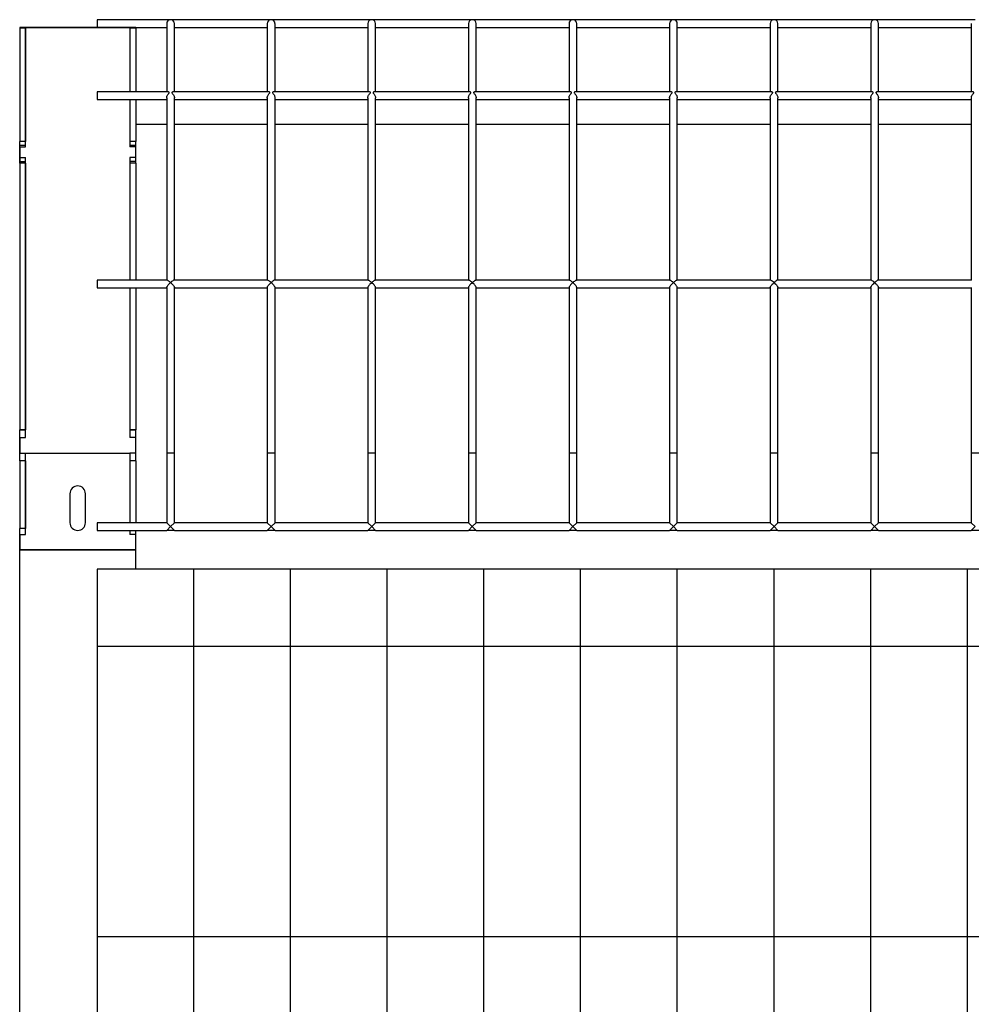
# Model space of a CAD drawing. Units: millimetres. Extents: x 0 to 299, y 3 to 200.
# Drawn here: x 173 to 184, y 68 to 79 of the extents above; entities that cross this region are included whole.
import ezdxf

# ---------------------------------------------------------------- set-up
doc = ezdxf.new("R2010")
doc.units = ezdxf.units.MM

msp = doc.modelspace()

# ---------------------------------------------------------------- linework, layer by layer
at = {"color": 7, "linetype": 'Continuous', "lineweight": 25}
for p, q in [((174.2518, 78.8317), (172.9184, 78.8317)), ((172.9184, 78.8317), (172.9184, 78.8249)), ((172.9851, 78.8249), (172.9184, 78.8249)), ((172.9184, 78.8249), (172.9184, 77.5231)), ((172.9229, 78.8284), (172.9229, 78.8317)), ((172.9229, 78.8317), (174.2473, 78.8317)), ((172.9229, 78.8284), (172.9851, 78.8284)), ((172.9229, 78.8249), (172.9229, 78.8284)), ((172.9851, 77.462), (172.9851, 78.8284)), ((172.9851, 78.8249), (172.9851, 77.5231)), ((174.6518, 78.9205), (173.8073, 78.9205)), ((173.8073, 78.9205), (173.8073, 78.8317)), ((174.2473, 78.8284), (174.1851, 78.8284)), ((174.1851, 78.8284), (174.1851, 78.091)), ((174.2518, 78.8249), (174.1851, 78.8249)), ((174.1851, 78.8249), (174.1851, 78.091)), ((174.2473, 78.8317), (174.2473, 78.8284)), ((174.2473, 78.8284), (174.2473, 78.8249)), ((174.2518, 78.8317), (174.6073, 78.8317)), ((174.2518, 78.8249), (174.2518, 78.8317)), ((174.2518, 78.8249), (174.2518, 78.091)), ((174.6073, 78.8761), (174.6073, 78.091)), ((175.8073, 78.9205), (174.6518, 78.9205)), ((174.6962, 78.091), (174.6962, 78.8761)), ((174.6962, 78.8317), (175.7629, 78.8317)), ((175.7629, 78.8761), (175.7629, 78.091)), ((176.9629, 78.9205), (175.8073, 78.9205)), ((175.8518, 78.091), (175.8518, 78.8761)), ((175.8518, 78.8317), (176.9184, 78.8317)), ((176.9184, 78.8761), (176.9184, 78.091)), ((178.1184, 78.9205), (176.9629, 78.9205)), ((177.0073, 78.091), (177.0073, 78.8761)), ((177.0073, 78.8317), (178.074, 78.8317)), ((178.074, 78.8761), (178.074, 78.091)), ((179.274, 78.9205), (178.1184, 78.9205)), ((178.1629, 78.091), (178.1629, 78.8761)), ((178.1629, 78.8317), (179.2296, 78.8317)), ((179.2296, 78.8761), (179.2296, 78.091)), ((180.4296, 78.9205), (179.274, 78.9205)), ((179.3184, 78.091), (179.3184, 78.8761)), ((179.3184, 78.8317), (180.3851, 78.8317)), ((180.3851, 78.8761), (180.3851, 78.091)), ((181.5851, 78.9205), (180.4296, 78.9205)), ((180.474, 78.091), (180.474, 78.8761)), ((180.474, 78.8317), (181.5407, 78.8317)), ((181.5407, 78.8761), (181.5407, 78.091)), ((182.7407, 78.9205), (181.5851, 78.9205)), ((181.6296, 78.091), (181.6296, 78.8761)), ((181.6296, 78.8317), (182.6962, 78.8317)), ((182.6962, 78.8761), (182.6962, 78.091)), ((183.8962, 78.9205), (182.7407, 78.9205)), ((182.7851, 78.091), (182.7851, 78.8761)), ((182.7851, 78.8317), (183.8518, 78.8317)), ((183.8518, 78.8761), (183.8518, 78.091)), ((174.6237, 78.091), (173.8073, 78.091)), ((173.8073, 78.091), (173.8073, 78.0022)), ((175.7793, 78.091), (174.6797, 78.091)), ((176.9349, 78.091), (175.8353, 78.091)), ((178.0904, 78.091), (176.9908, 78.091)), ((179.246, 78.091), (178.1464, 78.091)), ((180.4015, 78.091), (179.3019, 78.091)), ((181.5571, 78.091), (180.4575, 78.091)), ((182.7126, 78.091), (181.6131, 78.091)), ((183.8682, 78.091), (182.7686, 78.091)), ((173.8073, 78.0022), (174.6073, 78.0022)), ((174.1851, 78.0022), (174.1851, 77.462)), ((174.1851, 78.0022), (174.1851, 77.5231)), ((174.2518, 78.0022), (174.2518, 77.5231)), ((174.6073, 78.0241), (174.6073, 75.9289)), ((174.6962, 75.9289), (174.6962, 78.024)), ((174.6962, 78.0022), (175.7629, 78.0022)), ((175.7629, 78.0241), (175.7629, 75.9289)), ((175.8518, 75.9289), (175.8518, 78.024)), ((175.8518, 78.0022), (176.9184, 78.0022)), ((176.9184, 78.0241), (176.9184, 75.9289)), ((177.0073, 75.9289), (177.0073, 78.024)), ((177.0073, 78.0022), (178.074, 78.0022)), ((178.074, 78.0241), (178.074, 75.9289)), ((178.1629, 75.9289), (178.1629, 78.024)), ((178.1629, 78.0022), (179.2296, 78.0022)), ((179.2296, 78.0241), (179.2296, 75.9289)), ((179.3184, 75.9289), (179.3184, 78.024)), ((179.3184, 78.0022), (180.3851, 78.0022)), ((180.3851, 78.0241), (180.3851, 75.9289)), ((180.474, 75.9289), (180.474, 78.024)), ((180.474, 78.0022), (181.5407, 78.0022)), ((181.5407, 78.0241), (181.5407, 75.9289)), ((181.6296, 75.9289), (181.6296, 78.024)), ((181.6296, 78.0022), (182.6962, 78.0022)), ((182.6962, 78.0241), (182.6962, 75.9289)), ((182.7851, 75.9289), (182.7851, 78.024)), ((182.7851, 78.0022), (183.8518, 78.0022)), ((183.8518, 78.0241), (183.8518, 75.9289)), ((174.2518, 77.7205), (174.6073, 77.7205)), ((174.6962, 77.7205), (175.7629, 77.7205)), ((175.8518, 77.7205), (176.9184, 77.7205)), ((177.0073, 77.7205), (178.074, 77.7205)), ((178.1629, 77.7205), (179.2296, 77.7205)), ((179.3184, 77.7205), (180.3851, 77.7205)), ((180.474, 77.7205), (181.5407, 77.7205)), ((181.6296, 77.7205), (182.6962, 77.7205)), ((182.7851, 77.7205), (183.8518, 77.7205)), ((172.9851, 77.5231), (172.9184, 77.5231)), ((172.9184, 77.4743), (172.9184, 77.5231)), ((172.9851, 77.4743), (172.9184, 77.4743)), ((172.9184, 77.2709), (172.9184, 77.4743)), ((174.2518, 77.5231), (174.1851, 77.5231)), ((174.2518, 77.4743), (174.1851, 77.4743)), ((174.2518, 77.4743), (174.2518, 77.5231)), ((174.2518, 77.2709), (174.2518, 77.4743)), ((172.9229, 77.3363), (172.9229, 77.462)), ((172.9229, 77.462), (172.9851, 77.462)), ((174.2473, 77.462), (174.1851, 77.462)), ((174.2473, 77.462), (174.2473, 77.3363)), ((172.9851, 77.2709), (172.9184, 77.2709)), ((172.9184, 77.2709), (172.9184, 74.2093)), ((172.9229, 77.3363), (172.9851, 77.3363)), ((172.9229, 77.29), (172.9229, 77.3363)), ((172.9229, 77.29), (172.9851, 77.29)), ((172.9851, 74.1205), (172.9851, 77.3363)), ((172.9851, 77.2709), (172.9851, 74.2093)), ((174.2473, 77.3363), (174.1851, 77.3363)), ((174.1851, 77.3363), (174.1851, 75.9289)), ((174.2473, 77.29), (174.1851, 77.29)), ((174.2518, 77.2709), (174.1851, 77.2709)), ((174.1851, 77.2709), (174.1851, 75.9289)), ((174.2473, 77.3363), (174.2473, 77.29)), ((174.2518, 77.2709), (174.2518, 75.9289)), ((174.6112, 75.9289), (173.8073, 75.9289)), ((173.8073, 75.9289), (173.8073, 75.84)), ((175.7667, 75.9289), (174.6923, 75.9289)), ((176.9224, 75.9289), (175.8479, 75.9289)), ((178.0779, 75.9289), (177.0034, 75.9289)), ((179.2335, 75.9289), (178.159, 75.9289)), ((180.389, 75.9289), (179.3145, 75.9289)), ((181.5445, 75.9289), (180.4701, 75.9289)), ((182.7001, 75.9289), (181.6256, 75.9289)), ((183.8557, 75.9289), (182.7812, 75.9289)), ((173.8073, 75.84), (174.6073, 75.84)), ((174.1851, 75.84), (174.1851, 74.1205)), ((174.1851, 75.84), (174.1851, 74.2093)), ((174.2518, 75.84), (174.2518, 74.2093)), ((174.6073, 75.8438), (174.6073, 73.9428)), ((174.6962, 73.9428), (174.6962, 75.8437)), ((174.6962, 75.84), (175.7629, 75.84)), ((175.7629, 75.8438), (175.7629, 73.9428)), ((175.8518, 73.9428), (175.8518, 75.8437)), ((175.8518, 75.84), (176.9184, 75.84)), ((176.9184, 75.8438), (176.9184, 73.9428)), ((177.0073, 73.9428), (177.0073, 75.8437)), ((177.0073, 75.84), (178.074, 75.84)), ((178.074, 75.8438), (178.074, 73.9428)), ((178.1629, 73.9428), (178.1629, 75.8437)), ((178.1629, 75.84), (179.2296, 75.84)), ((179.2296, 75.8438), (179.2296, 73.9428)), ((179.3184, 73.9428), (179.3184, 75.8437)), ((179.3184, 75.84), (180.3851, 75.84)), ((180.3851, 75.8438), (180.3851, 73.9428)), ((180.474, 73.9428), (180.474, 75.8437)), ((180.474, 75.84), (181.5407, 75.84)), ((181.5407, 75.8438), (181.5407, 73.9428)), ((181.6296, 73.9428), (181.6296, 75.8437)), ((181.6296, 75.84), (182.6962, 75.84)), ((182.6962, 75.8438), (182.6962, 73.9428)), ((182.7851, 73.9428), (182.7851, 75.8437)), ((182.7851, 75.84), (183.8518, 75.84)), ((183.8518, 75.8438), (183.8518, 73.9428)), ((172.9851, 74.2093), (172.9184, 74.2093)), ((172.9184, 74.2057), (172.9184, 74.2093)), ((172.9851, 74.2057), (172.9184, 74.2057)), ((172.9184, 73.9428), (172.9184, 74.2057)), ((174.2518, 74.2093), (174.1851, 74.2093)), ((174.2518, 74.2057), (174.1851, 74.2057)), ((174.2518, 74.2057), (174.2518, 74.2093)), ((174.2518, 73.9428), (174.2518, 74.2057)), ((172.9229, 74.1205), (172.9851, 74.1205)), ((172.9229, 73.9428), (172.9229, 74.1205)), ((174.2473, 74.1205), (174.1851, 74.1205)), ((174.2473, 74.1205), (174.2473, 73.9428)), ((172.9184, 73.8551), (172.9184, 73.9428)), ((172.9229, 73.9428), (172.9184, 73.9428)), ((172.9184, 73.8539), (172.9184, 73.8551)), ((172.9851, 73.8551), (172.9184, 73.8551)), ((172.9851, 73.8539), (172.9184, 73.8539)), ((172.9184, 73.8539), (172.9184, 73.0761)), ((172.9229, 73.9428), (172.9851, 73.9428)), ((172.9851, 73.9428), (174.1851, 73.9428)), ((172.9851, 73.0094), (172.9851, 73.9428)), ((172.9851, 73.8539), (172.9851, 73.0761)), ((174.2473, 73.9428), (174.1851, 73.9428)), ((174.1851, 73.9428), (174.1851, 73.1428)), ((174.2518, 73.8551), (174.1851, 73.8551)), ((174.2518, 73.8539), (174.1851, 73.8539)), ((174.1851, 73.8539), (174.1851, 73.1428)), ((174.2518, 73.9428), (174.2473, 73.9428)), ((174.2518, 73.8551), (174.2518, 73.9428)), ((174.2518, 73.8539), (174.2518, 73.8551)), ((174.2518, 73.8539), (174.2518, 73.1428)), ((174.6073, 73.9428), (174.6073, 73.1428)), ((174.6962, 73.9428), (174.6073, 73.9428)), ((174.6962, 73.1428), (174.6962, 73.9428)), ((175.7629, 73.9428), (175.7629, 73.1428)), ((175.8518, 73.9428), (175.7629, 73.9428)), ((175.8518, 73.1428), (175.8518, 73.9428)), ((176.9184, 73.9428), (176.9184, 73.1428)), ((177.0073, 73.9428), (176.9184, 73.9428)), ((177.0073, 73.1428), (177.0073, 73.9428)), ((178.074, 73.9428), (178.074, 73.1428)), ((178.1629, 73.9428), (178.074, 73.9428)), ((178.1629, 73.1428), (178.1629, 73.9428)), ((179.2296, 73.9428), (179.2296, 73.1428)), ((179.3184, 73.9428), (179.2296, 73.9428)), ((179.3184, 73.1428), (179.3184, 73.9428)), ((180.3851, 73.9428), (180.3851, 73.1428)), ((180.474, 73.9428), (180.3851, 73.9428)), ((180.474, 73.1428), (180.474, 73.9428)), ((181.5407, 73.9428), (181.5407, 73.1428)), ((181.6296, 73.9428), (181.5407, 73.9428)), ((181.6296, 73.1428), (181.6296, 73.9428)), ((182.6962, 73.9428), (182.6962, 73.1428)), ((182.7851, 73.9428), (182.6962, 73.9428)), ((182.7851, 73.1428), (182.7851, 73.9428)), ((183.8518, 73.9428), (183.8518, 73.1428)), ((183.9407, 73.9428), (183.8518, 73.9428)), ((173.4962, 73.4761), (173.4962, 73.1428)), ((173.674, 73.1428), (173.674, 73.4761)), ((172.9851, 73.0761), (172.9184, 73.0761)), ((172.9184, 72.8317), (172.9184, 73.0761)), ((174.6073, 73.1428), (173.8073, 73.1428)), ((173.8073, 73.1428), (173.8073, 73.0539)), ((174.6518, 73.0983), (174.6073, 73.1428)), ((174.6073, 73.0539), (174.6518, 73.0983)), ((174.6962, 73.1428), (174.6518, 73.0983)), ((174.6518, 73.0983), (174.6962, 73.0539)), ((175.7629, 73.1428), (174.6962, 73.1428)), ((175.8073, 73.0983), (175.7629, 73.1428)), ((175.7629, 73.0539), (175.8073, 73.0983)), ((175.8518, 73.1428), (175.8073, 73.0983)), ((175.8073, 73.0983), (175.8518, 73.0539)), ((176.9184, 73.1428), (175.8518, 73.1428)), ((176.9629, 73.0983), (176.9184, 73.1428)), ((176.9184, 73.0539), (176.9629, 73.0983)), ((177.0073, 73.1428), (176.9629, 73.0983)), ((176.9629, 73.0983), (177.0073, 73.0539)), ((178.074, 73.1428), (177.0073, 73.1428)), ((178.1184, 73.0983), (178.074, 73.1428)), ((178.074, 73.0539), (178.1184, 73.0983)), ((178.1629, 73.1428), (178.1184, 73.0983)), ((178.1184, 73.0983), (178.1629, 73.0539)), ((179.2296, 73.1428), (178.1629, 73.1428)), ((179.274, 73.0983), (179.2296, 73.1428)), ((179.2296, 73.0539), (179.274, 73.0983)), ((179.3184, 73.1428), (179.274, 73.0983)), ((179.274, 73.0983), (179.3184, 73.0539)), ((180.3851, 73.1428), (179.3184, 73.1428)), ((180.4296, 73.0983), (180.3851, 73.1428)), ((180.3851, 73.0539), (180.4296, 73.0983)), ((180.474, 73.1428), (180.4296, 73.0983)), ((180.4296, 73.0983), (180.474, 73.0539)), ((181.5407, 73.1428), (180.474, 73.1428)), ((181.5851, 73.0983), (181.5407, 73.1428)), ((181.5407, 73.0539), (181.5851, 73.0983)), ((181.6296, 73.1428), (181.5851, 73.0983)), ((181.5851, 73.0983), (181.6296, 73.0539)), ((182.6962, 73.1428), (181.6296, 73.1428)), ((182.7407, 73.0983), (182.6962, 73.1428)), ((182.6962, 73.0539), (182.7407, 73.0983)), ((182.7851, 73.1428), (182.7407, 73.0983)), ((182.7407, 73.0983), (182.7851, 73.0539)), ((183.8518, 73.1428), (182.7851, 73.1428)), ((183.8962, 73.0983), (183.8518, 73.1428)), ((183.8518, 73.0539), (183.8962, 73.0983)), ((172.9229, 72.8317), (172.9229, 73.0094)), ((172.9229, 73.0094), (172.9851, 73.0094)), ((173.8073, 73.0539), (174.6073, 73.0539)), ((174.1851, 73.0539), (174.1851, 73.0094)), ((174.2473, 73.0094), (174.1851, 73.0094)), ((174.2473, 73.0094), (174.2473, 72.8317)), ((174.2518, 72.8317), (174.2518, 73.0539)), ((174.6962, 73.0539), (174.6073, 73.0539)), ((174.6962, 73.0539), (175.7629, 73.0539)), ((175.8518, 73.0539), (175.7629, 73.0539)), ((175.8518, 73.0539), (176.9184, 73.0539)), ((177.0073, 73.0539), (176.9184, 73.0539)), ((177.0073, 73.0539), (178.074, 73.0539)), ((178.1629, 73.0539), (178.074, 73.0539)), ((178.1629, 73.0539), (179.2296, 73.0539)), ((179.3184, 73.0539), (179.2296, 73.0539)), ((179.3184, 73.0539), (180.3851, 73.0539)), ((180.474, 73.0539), (180.3851, 73.0539)), ((180.474, 73.0539), (181.5407, 73.0539)), ((181.6296, 73.0539), (181.5407, 73.0539)), ((181.6296, 73.0539), (182.6962, 73.0539)), ((182.7851, 73.0539), (182.6962, 73.0539)), ((182.7851, 73.0539), (183.8518, 73.0539)), ((183.9407, 73.0539), (183.8518, 73.0539)), ((172.9184, 24.7872), (172.9184, 72.8317)), ((174.2518, 72.8317), (172.9184, 72.8317)), ((172.9229, 72.8317), (174.2473, 72.8317)), ((174.2518, 72.6094), (174.2518, 72.8317)), ((173.8073, 72.6094), (173.8073, 71.7205)), ((174.9184, 72.6094), (173.8073, 72.6094)), ((174.9184, 71.7205), (174.9184, 72.6094)), ((176.0296, 72.6094), (174.9184, 72.6094)), ((176.0296, 71.7205), (176.0296, 72.6094)), ((177.1407, 72.6094), (176.0296, 72.6094)), ((177.1407, 71.7205), (177.1407, 72.6094)), ((178.2518, 72.6094), (177.1407, 72.6094)), ((178.2518, 71.7205), (178.2518, 72.6094)), ((179.3629, 72.6094), (178.2518, 72.6094)), ((179.3629, 71.7205), (179.3629, 72.6094)), ((180.474, 72.6094), (179.3629, 72.6094)), ((180.474, 71.7205), (180.474, 72.6094)), ((181.5851, 72.6094), (180.474, 72.6094)), ((181.5851, 71.7205), (181.5851, 72.6094)), ((182.6962, 72.6094), (181.5851, 72.6094)), ((182.6962, 71.7205), (182.6962, 72.6094)), ((183.8073, 72.6094), (182.6962, 72.6094)), ((183.8073, 71.7205), (183.8073, 72.6094)), ((184.9184, 72.6094), (183.8073, 72.6094)), ((173.8073, 71.7205), (173.8073, 68.3872)), ((174.9184, 71.7205), (173.8073, 71.7205)), ((176.0296, 71.7205), (174.9184, 71.7205)), ((174.9184, 68.3872), (174.9184, 71.7205)), ((176.0296, 68.3872), (176.0296, 71.7205)), ((177.1407, 71.7205), (176.0296, 71.7205)), ((177.1407, 68.3872), (177.1407, 71.7205)), ((178.2518, 71.7205), (177.1407, 71.7205)), ((178.2518, 68.3872), (178.2518, 71.7205)), ((179.3629, 71.7205), (178.2518, 71.7205)), ((180.474, 71.7205), (179.3629, 71.7205)), ((179.3629, 68.3872), (179.3629, 71.7205)), ((181.5851, 71.7205), (180.474, 71.7205)), ((180.474, 68.3872), (180.474, 71.7205)), ((181.5851, 68.3872), (181.5851, 71.7205)), ((182.6962, 71.7205), (181.5851, 71.7205)), ((182.6962, 68.3872), (182.6962, 71.7205)), ((183.8073, 71.7205), (182.6962, 71.7205)), ((183.8073, 68.3872), (183.8073, 71.7205)), ((184.9184, 71.7205), (183.8073, 71.7205)), ((173.8073, 68.3872), (173.8073, 65.0539)), ((174.9184, 68.3872), (173.8073, 68.3872)), ((174.9184, 65.0539), (174.9184, 68.3872)), ((176.0296, 68.3872), (174.9184, 68.3872)), ((176.0296, 65.0539), (176.0296, 68.3872)), ((177.1407, 68.3872), (176.0296, 68.3872)), ((178.2518, 68.3872), (177.1407, 68.3872)), ((177.1407, 65.0539), (177.1407, 68.3872)), ((179.3629, 68.3872), (178.2518, 68.3872)), ((178.2518, 65.0539), (178.2518, 68.3872)), ((179.3629, 65.0539), (179.3629, 68.3872)), ((180.474, 68.3872), (179.3629, 68.3872)), ((180.474, 65.0539), (180.474, 68.3872)), ((181.5851, 68.3872), (180.474, 68.3872)), ((182.6962, 68.3872), (181.5851, 68.3872)), ((181.5851, 65.0539), (181.5851, 68.3872)), ((182.6962, 65.0539), (182.6962, 68.3872)), ((183.8073, 68.3872), (182.6962, 68.3872)), ((183.8073, 65.0539), (183.8073, 68.3872)), ((184.9184, 68.3872), (183.8073, 68.3872))]:
    msp.add_line(p, q, dxfattribs=at)
for centre, radius, start, end in [((174.6518, 78.8761), 0.0444, 360, 180), ((175.8073, 78.8761), 0.0444, 360, 180), ((176.9629, 78.8761), 0.0444, 360, 180), ((178.1184, 78.8761), 0.0444, 360, 180), ((179.274, 78.8761), 0.0444, 360, 180), ((180.4296, 78.8761), 0.0444, 360, 180), ((181.5851, 78.8761), 0.0444, 360, 180), ((182.7407, 78.8761), 0.0444, 360, 180), ((173.5851, 73.4761), 0.0889, 0, 180), ((173.5851, 73.1428), 0.0889, 180, 0)]:
    msp.add_arc(centre, radius, start, end, dxfattribs=at)
for points, knots in [([(174.6079, 78.021), (174.6077, 78.0224), (174.6069, 78.0266), (174.6087, 78.0353), (174.6132, 78.0474), (174.6217, 78.0617), (174.6309, 78.0726), (174.6361, 78.0799), (174.6373, 78.0836), (174.6361, 78.087), (174.6313, 78.0903), (174.6267, 78.0904), (174.6237, 78.0905)], [0, 0, 0, 0, 0.0500157, 0.1494124, 0.2523389, 0.4094572, 0.6066595, 0.6743197, 0.7250667, 0.7759854, 0.8587298, 1, 1, 1, 1]), ([(174.6797, 78.0902), (174.6774, 78.0903), (174.6734, 78.0906), (174.6687, 78.0879), (174.6664, 78.0849), (174.6668, 78.081), (174.6713, 78.0744), (174.6799, 78.0641), (174.6891, 78.0502), (174.6946, 78.0362), (174.6968, 78.0272), (174.6962, 78.0236), (174.6961, 78.0234)], [0, 0, 0, 0, 0.1190771, 0.2022652, 0.260924, 0.3202421, 0.3936191, 0.5571788, 0.7427893, 0.8672936, 0.992715, 1, 1, 1, 1]), ([(175.7635, 78.021), (175.7632, 78.0224), (175.7625, 78.0266), (175.7643, 78.0353), (175.7687, 78.0474), (175.7772, 78.0617), (175.7865, 78.0726), (175.7917, 78.0799), (175.7928, 78.0836), (175.7916, 78.087), (175.7869, 78.0903), (175.7822, 78.0904), (175.7793, 78.0905)], [0, 0, 0, 0, 0.0500157, 0.1494124, 0.2523389, 0.4094572, 0.6066595, 0.6743197, 0.7250667, 0.7759854, 0.8587298, 1, 1, 1, 1]), ([(175.8353, 78.0902), (175.8329, 78.0903), (175.8289, 78.0906), (175.8242, 78.0879), (175.8219, 78.0849), (175.8224, 78.081), (175.8268, 78.0744), (175.8355, 78.0641), (175.8446, 78.0502), (175.8502, 78.0362), (175.8523, 78.0272), (175.8517, 78.0236), (175.8517, 78.0234)], [0, 0, 0, 0, 0.1190771, 0.2022652, 0.260924, 0.3202421, 0.3936191, 0.5571788, 0.7427893, 0.8672936, 0.992715, 1, 1, 1, 1]), ([(176.919, 78.021), (176.9188, 78.0224), (176.918, 78.0266), (176.9198, 78.0353), (176.9243, 78.0474), (176.9328, 78.0617), (176.942, 78.0726), (176.9472, 78.0799), (176.9484, 78.0836), (176.9472, 78.087), (176.9424, 78.0903), (176.9378, 78.0904), (176.9349, 78.0905)], [0, 0, 0, 0, 0.0500157, 0.1494124, 0.2523389, 0.4094572, 0.6066595, 0.6743197, 0.7250667, 0.7759854, 0.8587298, 1, 1, 1, 1]), ([(176.9908, 78.0902), (176.9885, 78.0903), (176.9845, 78.0906), (176.9798, 78.0879), (176.9775, 78.0849), (176.9779, 78.081), (176.9824, 78.0744), (176.9911, 78.0641), (177.0002, 78.0502), (177.0057, 78.0362), (177.0079, 78.0272), (177.0073, 78.0236), (177.0072, 78.0234)], [0, 0, 0, 0, 0.1190771, 0.2022652, 0.260924, 0.3202421, 0.3936191, 0.5571788, 0.7427893, 0.8672936, 0.992715, 1, 1, 1, 1]), ([(178.0746, 78.021), (178.0743, 78.0224), (178.0736, 78.0266), (178.0754, 78.0353), (178.0799, 78.0474), (178.0883, 78.0617), (178.0976, 78.0726), (178.1028, 78.0799), (178.1039, 78.0836), (178.1027, 78.087), (178.098, 78.0903), (178.0933, 78.0904), (178.0904, 78.0905)], [0, 0, 0, 0, 0.0500157, 0.1494124, 0.2523389, 0.4094572, 0.6066595, 0.6743197, 0.7250667, 0.7759854, 0.8587298, 1, 1, 1, 1]), ([(178.1464, 78.0902), (178.144, 78.0903), (178.14, 78.0906), (178.1353, 78.0879), (178.133, 78.0849), (178.1335, 78.081), (178.1379, 78.0744), (178.1466, 78.0641), (178.1557, 78.0502), (178.1613, 78.0362), (178.1634, 78.0272), (178.1628, 78.0236), (178.1628, 78.0234)], [0, 0, 0, 0, 0.1190771, 0.2022652, 0.260924, 0.3202421, 0.3936191, 0.5571788, 0.7427893, 0.8672936, 0.992715, 1, 1, 1, 1]), ([(179.2301, 78.021), (179.2299, 78.0224), (179.2291, 78.0266), (179.231, 78.0353), (179.2354, 78.0474), (179.2439, 78.0617), (179.2531, 78.0726), (179.2583, 78.0799), (179.2595, 78.0836), (179.2583, 78.087), (179.2535, 78.0903), (179.2489, 78.0904), (179.246, 78.0905)], [0, 0, 0, 0, 0.0500157, 0.1494124, 0.2523389, 0.4094572, 0.6066595, 0.6743197, 0.7250667, 0.7759854, 0.8587298, 1, 1, 1, 1]), ([(179.3019, 78.0902), (179.2996, 78.0903), (179.2956, 78.0906), (179.2909, 78.0879), (179.2886, 78.0849), (179.289, 78.081), (179.2935, 78.0744), (179.3022, 78.0641), (179.3113, 78.0502), (179.3169, 78.0362), (179.319, 78.0272), (179.3184, 78.0236), (179.3184, 78.0234)], [0, 0, 0, 0, 0.1190771, 0.2022652, 0.260924, 0.3202421, 0.3936191, 0.5571788, 0.7427893, 0.8672936, 0.992715, 1, 1, 1, 1]), ([(180.3857, 78.021), (180.3854, 78.0224), (180.3847, 78.0266), (180.3865, 78.0353), (180.391, 78.0474), (180.3995, 78.0617), (180.4087, 78.0726), (180.4139, 78.0799), (180.4151, 78.0836), (180.4139, 78.087), (180.4091, 78.0903), (180.4044, 78.0904), (180.4015, 78.0905)], [0, 0, 0, 0, 0.0500157, 0.1494124, 0.2523389, 0.4094572, 0.6066595, 0.6743197, 0.7250667, 0.7759854, 0.8587298, 1, 1, 1, 1]), ([(180.4575, 78.0902), (180.4551, 78.0903), (180.4512, 78.0906), (180.4464, 78.0879), (180.4442, 78.0849), (180.4446, 78.081), (180.449, 78.0744), (180.4577, 78.0641), (180.4669, 78.0502), (180.4724, 78.0362), (180.4745, 78.0272), (180.4739, 78.0236), (180.4739, 78.0234)], [0, 0, 0, 0, 0.1190771, 0.2022652, 0.260924, 0.3202421, 0.3936191, 0.5571788, 0.7427893, 0.8672936, 0.992715, 1, 1, 1, 1]), ([(181.5412, 78.021), (181.541, 78.0224), (181.5402, 78.0266), (181.5421, 78.0353), (181.5465, 78.0474), (181.555, 78.0617), (181.5642, 78.0726), (181.5694, 78.0799), (181.5706, 78.0836), (181.5694, 78.087), (181.5646, 78.0903), (181.56, 78.0904), (181.5571, 78.0905)], [0, 0, 0, 0, 0.05001566, 0.14941243, 0.2523389, 0.40945722, 0.60665953, 0.67431975, 0.7250667, 0.77598538, 0.85872981, 1, 1, 1, 1]), ([(181.6131, 78.0902), (181.6107, 78.0903), (181.6067, 78.0906), (181.602, 78.0879), (181.5997, 78.0849), (181.6002, 78.081), (181.6046, 78.0744), (181.6133, 78.0641), (181.6224, 78.0502), (181.628, 78.0362), (181.6301, 78.0272), (181.6295, 78.0236), (181.6295, 78.0234)], [0, 0, 0, 0, 0.1190771, 0.2022652, 0.260924, 0.3202421, 0.3936191, 0.5571788, 0.7427893, 0.8672936, 0.992715, 1, 1, 1, 1]), ([(182.6968, 78.021), (182.6966, 78.0224), (182.6958, 78.0266), (182.6976, 78.0353), (182.7021, 78.0474), (182.7106, 78.0617), (182.7198, 78.0726), (182.725, 78.0799), (182.7262, 78.0836), (182.725, 78.087), (182.7202, 78.0903), (182.7156, 78.0904), (182.7126, 78.0905)], [0, 0, 0, 0, 0.0500157, 0.1494124, 0.2523389, 0.4094572, 0.6066595, 0.6743197, 0.7250667, 0.7759854, 0.8587298, 1, 1, 1, 1]), ([(182.7686, 78.0902), (182.7663, 78.0903), (182.7623, 78.0906), (182.7575, 78.0879), (182.7553, 78.0849), (182.7557, 78.081), (182.7602, 78.0744), (182.7688, 78.0641), (182.778, 78.0502), (182.7835, 78.0362), (182.7857, 78.0272), (182.7851, 78.0236), (182.785, 78.0234)], [0, 0, 0, 0, 0.1190771, 0.2022652, 0.260924, 0.3202421, 0.3936191, 0.5571788, 0.7427893, 0.8672936, 0.992715, 1, 1, 1, 1]), ([(183.8524, 78.021), (183.8521, 78.0224), (183.8514, 78.0266), (183.8532, 78.0353), (183.8576, 78.0474), (183.8661, 78.0617), (183.8753, 78.0726), (183.8805, 78.0799), (183.8817, 78.0836), (183.8805, 78.087), (183.8758, 78.0903), (183.8711, 78.0904), (183.8682, 78.0905)], [0, 0, 0, 0, 0.0500157, 0.1494124, 0.2523389, 0.4094572, 0.6066595, 0.6743197, 0.7250667, 0.7759854, 0.8587298, 1, 1, 1, 1]), ([(174.6075, 75.8427), (174.6075, 75.8442), (174.6076, 75.8473), (174.6118, 75.8556), (174.6196, 75.8673), (174.6332, 75.8838), (174.6449, 75.8956), (174.6517, 75.9019), (174.6518, 75.902)], [0, 0, 0, 0, 0.1265663, 0.2634678, 0.4353998, 0.6677729, 0.9977093, 1, 1, 1, 1]), ([(174.6518, 75.902), (174.6517, 75.902), (174.6449, 75.9083), (174.6331, 75.9182), (174.6199, 75.9263), (174.613, 75.9293), (174.6114, 75.9288), (174.6112, 75.9287)], [0, 0, 0, 0, 0.0030234, 0.4384947, 0.7451957, 0.9721227, 1, 1, 1, 1]), ([(174.6923, 75.9286), (174.6915, 75.9287), (174.6885, 75.9287), (174.6791, 75.9239), (174.666, 75.9145), (174.6561, 75.9059), (174.6518, 75.902), (174.6518, 75.902)], [0, 0, 0, 0, 0.102805, 0.3651182, 0.7271875, 0.9969778, 1, 1, 1, 1]), ([(174.6518, 75.902), (174.6518, 75.9019), (174.6586, 75.8956), (174.6703, 75.8838), (174.6838, 75.8675), (174.6917, 75.8559), (174.6955, 75.8479), (174.6968, 75.8436), (174.6961, 75.8427), (174.6961, 75.8426)], [0, 0, 0, 0, 0.002282, 0.3309613, 0.5624492, 0.7285585, 0.8599318, 0.9919231, 1, 1, 1, 1]), ([(175.7631, 75.8427), (175.7631, 75.8442), (175.7631, 75.8473), (175.7673, 75.8556), (175.7752, 75.8673), (175.7888, 75.8838), (175.8005, 75.8956), (175.8073, 75.9019), (175.8073, 75.902)], [0, 0, 0, 0, 0.1265663, 0.2634678, 0.4353998, 0.6677729, 0.9977093, 1, 1, 1, 1]), ([(175.8073, 75.902), (175.8073, 75.902), (175.8005, 75.9083), (175.7887, 75.9182), (175.7755, 75.9263), (175.7685, 75.9293), (175.7669, 75.9288), (175.7667, 75.9287)], [0, 0, 0, 0, 0.0030234, 0.4384947, 0.7451957, 0.9721227, 1, 1, 1, 1]), ([(175.8479, 75.9286), (175.847, 75.9287), (175.8441, 75.9287), (175.8347, 75.9239), (175.8215, 75.9145), (175.8116, 75.9059), (175.8074, 75.902), (175.8073, 75.902)], [0, 0, 0, 0, 0.102805, 0.3651182, 0.7271875, 0.9969778, 1, 1, 1, 1]), ([(175.8073, 75.902), (175.8074, 75.9019), (175.8142, 75.8956), (175.8259, 75.8838), (175.8393, 75.8675), (175.8472, 75.8559), (175.8511, 75.8479), (175.8524, 75.8436), (175.8517, 75.8427), (175.8516, 75.8426)], [0, 0, 0, 0, 0.002282, 0.3309613, 0.5624492, 0.7285585, 0.8599318, 0.9919231, 1, 1, 1, 1]), ([(176.9629, 75.902), (176.9628, 75.9019), (176.956, 75.8956), (176.9444, 75.8838), (176.9307, 75.8673), (176.9229, 75.8556), (176.9187, 75.8473), (176.9187, 75.8442), (176.9186, 75.8427)], [0, 0, 0, 0, 0.0022907, 0.3322271, 0.5646002, 0.7365322, 0.8734337, 1, 1, 1, 1]), ([(176.9224, 75.9286), (176.9232, 75.9287), (176.9261, 75.9287), (176.9356, 75.9239), (176.9487, 75.9145), (176.9586, 75.9059), (176.9628, 75.902), (176.9629, 75.902)], [0, 0, 0, 0, 0.102805, 0.3651182, 0.7271875, 0.9969778, 1, 1, 1, 1]), ([(176.9629, 75.902), (176.9629, 75.902), (176.9672, 75.9059), (176.9771, 75.9145), (176.9902, 75.9239), (176.9997, 75.9287), (177.0026, 75.9287), (177.0034, 75.9286)], [0, 0, 0, 0, 0.0030222, 0.2728125, 0.6348818, 0.897195, 1, 1, 1, 1]), ([(177.0072, 75.8426), (177.0072, 75.8427), (177.0079, 75.8436), (177.0066, 75.8479), (177.0028, 75.8559), (176.9949, 75.8675), (176.9815, 75.8838), (176.9697, 75.8956), (176.9629, 75.9019), (176.9629, 75.902)], [0, 0, 0, 0, 0.0080769, 0.1400682, 0.2714415, 0.4375508, 0.6690387, 0.997718, 1, 1, 1, 1]), ([(178.1184, 75.902), (178.1184, 75.9019), (178.1116, 75.8956), (178.0999, 75.8838), (178.0863, 75.8673), (178.0784, 75.8556), (178.0742, 75.8473), (178.0742, 75.8442), (178.0742, 75.8427)], [0, 0, 0, 0, 0.0022907, 0.3322271, 0.5646002, 0.7365322, 0.8734337, 1, 1, 1, 1]), ([(178.0779, 75.9286), (178.0788, 75.9287), (178.0817, 75.9287), (178.0911, 75.9239), (178.1043, 75.9145), (178.1142, 75.9059), (178.1184, 75.902), (178.1184, 75.902)], [0, 0, 0, 0, 0.102805, 0.3651182, 0.7271875, 0.9969778, 1, 1, 1, 1]), ([(178.1184, 75.902), (178.1185, 75.902), (178.1227, 75.9059), (178.1326, 75.9145), (178.1458, 75.9239), (178.1552, 75.9287), (178.1581, 75.9287), (178.159, 75.9286)], [0, 0, 0, 0, 0.0030222, 0.2728125, 0.6348818, 0.897195, 1, 1, 1, 1]), ([(178.1627, 75.8426), (178.1628, 75.8427), (178.1635, 75.8436), (178.1622, 75.8479), (178.1584, 75.8559), (178.1505, 75.8675), (178.137, 75.8838), (178.1253, 75.8956), (178.1185, 75.9019), (178.1184, 75.902)], [0, 0, 0, 0, 0.0080769, 0.1400682, 0.2714415, 0.4375508, 0.6690387, 0.997718, 1, 1, 1, 1]), ([(179.274, 75.902), (179.274, 75.9019), (179.2671, 75.8956), (179.2555, 75.8838), (179.2419, 75.8673), (179.234, 75.8556), (179.2298, 75.8473), (179.2298, 75.8442), (179.2297, 75.8427)], [0, 0, 0, 0, 0.0022907, 0.3322271, 0.5646002, 0.7365322, 0.8734337, 1, 1, 1, 1]), ([(179.2335, 75.9286), (179.2343, 75.9287), (179.2372, 75.9287), (179.2467, 75.9239), (179.2598, 75.9145), (179.2697, 75.9059), (179.274, 75.902), (179.274, 75.902)], [0, 0, 0, 0, 0.102805, 0.3651182, 0.7271875, 0.9969778, 1, 1, 1, 1]), ([(179.274, 75.902), (179.2741, 75.902), (179.2783, 75.9059), (179.2882, 75.9145), (179.3013, 75.9239), (179.3108, 75.9287), (179.3137, 75.9287), (179.3145, 75.9286)], [0, 0, 0, 0, 0.0030222, 0.2728125, 0.6348818, 0.897195, 1, 1, 1, 1]), ([(179.3183, 75.8426), (179.3183, 75.8427), (179.319, 75.8436), (179.3177, 75.8479), (179.3139, 75.8559), (179.306, 75.8675), (179.2926, 75.8838), (179.2809, 75.8956), (179.2741, 75.9019), (179.274, 75.902)], [0, 0, 0, 0, 0.0080769, 0.1400682, 0.2714415, 0.4375508, 0.6690387, 0.997718, 1, 1, 1, 1]), ([(180.4296, 75.902), (180.4295, 75.9019), (180.4227, 75.8956), (180.411, 75.8838), (180.3974, 75.8673), (180.3895, 75.8556), (180.3854, 75.8473), (180.3853, 75.8442), (180.3853, 75.8427)], [0, 0, 0, 0, 0.0022907, 0.3322271, 0.5646002, 0.7365322, 0.8734337, 1, 1, 1, 1]), ([(180.389, 75.9286), (180.3899, 75.9287), (180.3928, 75.9287), (180.4022, 75.9239), (180.4154, 75.9145), (180.4253, 75.9059), (180.4295, 75.902), (180.4296, 75.902)], [0, 0, 0, 0, 0.102805, 0.3651182, 0.7271875, 0.9969778, 1, 1, 1, 1]), ([(180.4296, 75.902), (180.4296, 75.902), (180.4338, 75.9059), (180.4438, 75.9145), (180.4569, 75.9239), (180.4663, 75.9287), (180.4693, 75.9287), (180.4701, 75.9286)], [0, 0, 0, 0, 0.0030222, 0.2728125, 0.6348818, 0.897195, 1, 1, 1, 1]), ([(180.4738, 75.8426), (180.4739, 75.8427), (180.4746, 75.8436), (180.4733, 75.8479), (180.4695, 75.8559), (180.4616, 75.8675), (180.4481, 75.8838), (180.4364, 75.8956), (180.4296, 75.9019), (180.4296, 75.902)], [0, 0, 0, 0, 0.0080769, 0.1400682, 0.2714415, 0.4375508, 0.6690387, 0.997718, 1, 1, 1, 1]), ([(181.5409, 75.8427), (181.5409, 75.8442), (181.5409, 75.8473), (181.5451, 75.8556), (181.553, 75.8673), (181.5666, 75.8838), (181.5783, 75.8956), (181.5851, 75.9019), (181.5851, 75.902)], [0, 0, 0, 0, 0.1265663, 0.2634678, 0.4353998, 0.6677729, 0.9977093, 1, 1, 1, 1]), ([(181.5851, 75.902), (181.5851, 75.902), (181.5783, 75.9083), (181.5664, 75.9182), (181.5532, 75.9263), (181.5463, 75.9293), (181.5447, 75.9288), (181.5445, 75.9287)], [0, 0, 0, 0, 0.0030234, 0.4384947, 0.7451957, 0.9721227, 1, 1, 1, 1]), ([(181.6256, 75.9286), (181.6248, 75.9287), (181.6219, 75.9287), (181.6124, 75.9239), (181.5993, 75.9145), (181.5894, 75.9059), (181.5852, 75.902), (181.5851, 75.902)], [0, 0, 0, 0, 0.102805, 0.3651182, 0.7271875, 0.9969778, 1, 1, 1, 1]), ([(181.5851, 75.902), (181.5852, 75.9019), (181.592, 75.8956), (181.6037, 75.8838), (181.6171, 75.8675), (181.625, 75.8559), (181.6288, 75.8479), (181.6301, 75.8436), (181.6294, 75.8427), (181.6294, 75.8426)], [0, 0, 0, 0, 0.002282, 0.3309613, 0.5624492, 0.7285585, 0.8599318, 0.9919231, 1, 1, 1, 1]), ([(182.6964, 75.8427), (182.6964, 75.8442), (182.6965, 75.8473), (182.7007, 75.8556), (182.7085, 75.8673), (182.7221, 75.8838), (182.7338, 75.8956), (182.7406, 75.9019), (182.7407, 75.902)], [0, 0, 0, 0, 0.1265663, 0.2634678, 0.4353998, 0.6677729, 0.9977093, 1, 1, 1, 1]), ([(182.7407, 75.902), (182.7406, 75.902), (182.7338, 75.9083), (182.722, 75.9182), (182.7088, 75.9263), (182.7019, 75.9293), (182.7002, 75.9288), (182.7001, 75.9287)], [0, 0, 0, 0, 0.0030234, 0.4384947, 0.7451957, 0.9721227, 1, 1, 1, 1]), ([(182.7812, 75.9286), (182.7804, 75.9287), (182.7774, 75.9287), (182.768, 75.9239), (182.7549, 75.9145), (182.745, 75.9059), (182.7407, 75.902), (182.7407, 75.902)], [0, 0, 0, 0, 0.102805, 0.3651182, 0.7271875, 0.9969778, 1, 1, 1, 1]), ([(182.7407, 75.902), (182.7407, 75.9019), (182.7475, 75.8956), (182.7592, 75.8838), (182.7727, 75.8675), (182.7806, 75.8559), (182.7844, 75.8479), (182.7857, 75.8436), (182.785, 75.8427), (182.7849, 75.8426)], [0, 0, 0, 0, 0.002282, 0.3309613, 0.5624492, 0.7285585, 0.8599318, 0.9919231, 1, 1, 1, 1])]:
    msp.add_open_spline(points, degree=3, knots=knots, dxfattribs=at)

doc.saveas('drawing.dxf')
